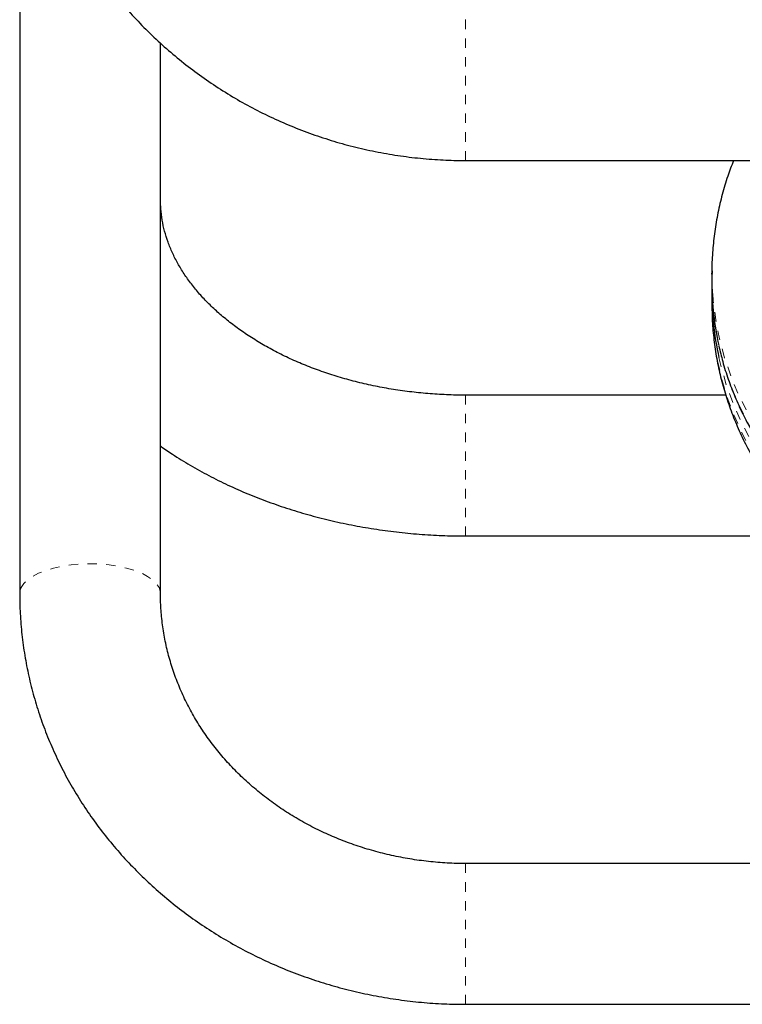
# Model space of a CAD drawing. Extents: x 1573 to 2159, y 1921 to 2538.
# Drawn here: x 1947 to 1955, y 2080 to 2090 of the extents above; entities that cross this region are included whole.
import ezdxf

# ---------------------------------------------------------------- set-up
doc = ezdxf.new("R2010")
doc.units = 0
doc.header["$LTSCALE"] = 0.125
doc.header["$MEASUREMENT"] = 0
doc.linetypes.add('PHANTOM', pattern=[0.5, 0.25, -0.05, 0.05, -0.05, 0.05, -0.05])
doc.layers.add('CONTOUR', color=7, linetype='CONTINUOUS')

msp = doc.modelspace()

# ---------------------------------------------------------------- linework, layer by layer
at = {"layer": 'CONTOUR', "linetype": 'Continuous', "lineweight": 25}
for p, q in [((1947.041, 2092.057), (1947.041, 2084.001)), ((1948.541, 2084.001), (1948.541, 2089.865)), ((1951.791, 2088.614), (1956.041, 2088.614)), ((1954.416, 2087.466), (1954.417, 2087.413)), ((1954.415, 2087.413), (1954.415, 2087.309)), ((1954.415, 2087.404), (1954.415, 2087.413)), ((1954.415, 2087.184), (1954.415, 2087.08)), ((1954.415, 2087.08), (1954.415, 2087.072)), ((1954.563, 2086.114), (1951.791, 2086.114)), ((1951.791, 2084.614), (1955.507, 2084.614)), ((1956.041, 2081.124), (1951.791, 2081.124)), ((1951.791, 2079.624), (1956.041, 2079.624))]:
    msp.add_line(p, q, dxfattribs=at)
at = {"layer": 'CONTOUR', "linetype": 'PHANTOM', "lineweight": 18}
for p, q in [((1951.791, 2090.114), (1951.791, 2088.614)), ((1951.791, 2086.114), (1951.791, 2084.614)), ((1951.791, 2081.124), (1951.791, 2079.624))]:
    msp.add_line(p, q, dxfattribs=at)
at = {"layer": 'CONTOUR', "linetype": 'PHANTOM', "lineweight": 18, "flags": 128}
for points in [[(1962.541, 2087.408), (1962.541, 2087.396), (1962.533, 2087.189), (1962.51, 2086.983), (1962.474, 2086.779), (1962.425, 2086.577), (1962.361, 2086.378), (1962.284, 2086.182), (1962.194, 2085.991), (1962.092, 2085.805), (1961.976, 2085.624), (1961.849, 2085.449), (1961.71, 2085.281), (1961.56, 2085.121), (1961.4, 2084.968), (1961.229, 2084.824), (1961.049, 2084.688), (1960.86, 2084.562), (1960.662, 2084.446), (1960.458, 2084.34), (1960.246, 2084.245), (1960.028, 2084.161), (1959.805, 2084.087), (1959.578, 2084.026), (1959.346, 2083.976), (1959.112, 2083.937), (1958.875, 2083.911), (1958.637, 2083.897), (1958.399, 2083.895), (1958.16, 2083.905), (1957.923, 2083.927), (1957.688, 2083.962), (1957.455, 2084.008), (1957.226, 2084.065), (1957.002, 2084.135), (1956.782, 2084.216), (1956.568, 2084.307), (1956.361, 2084.41), (1956.161, 2084.522), (1955.97, 2084.645), (1955.786, 2084.777), (1955.612, 2084.919), (1955.448, 2085.069), (1955.295, 2085.227), (1955.152, 2085.392), (1955.021, 2085.565), (1954.902, 2085.744), (1954.795, 2085.928), (1954.7, 2086.118), (1954.619, 2086.312), (1954.551, 2086.51), (1954.497, 2086.712), (1954.456, 2086.915), (1954.429, 2087.12), (1954.417, 2087.327), (1954.415, 2087.404)], [(1954.415, 2087.072), (1954.419, 2086.926), (1954.437, 2086.72), (1954.468, 2086.515), (1954.514, 2086.312), (1954.572, 2086.112), (1954.645, 2085.915), (1954.73, 2085.722), (1954.829, 2085.534), (1954.94, 2085.351), (1955.063, 2085.174), (1955.198, 2085.004), (1955.345, 2084.841), (1955.502, 2084.686), (1955.669, 2084.538), (1955.846, 2084.4), (1956.033, 2084.271), (1956.227, 2084.151), (1956.43, 2084.042), (1956.639, 2083.943), (1956.855, 2083.855), (1957.076, 2083.778), (1957.302, 2083.713), (1957.533, 2083.659), (1957.766, 2083.617), (1958.002, 2083.586), (1958.24, 2083.568), (1958.478, 2083.562)], [(1962.467, 2086.641), (1962.425, 2086.474), (1962.361, 2086.274), (1962.284, 2086.079), (1962.194, 2085.887), (1962.092, 2085.701), (1961.976, 2085.52), (1961.849, 2085.345), (1961.71, 2085.178), (1961.56, 2085.017), (1961.4, 2084.864), (1961.229, 2084.72), (1961.049, 2084.585), (1960.86, 2084.459), (1960.662, 2084.342), (1960.458, 2084.237), (1960.246, 2084.141), (1960.028, 2084.057), (1959.805, 2083.984), (1959.578, 2083.922), (1959.346, 2083.872), (1959.112, 2083.834), (1958.875, 2083.808), (1958.637, 2083.793), (1958.399, 2083.791), (1958.16, 2083.801), (1957.923, 2083.824), (1957.688, 2083.858), (1957.455, 2083.904), (1957.226, 2083.962), (1957.002, 2084.031), (1956.782, 2084.112), (1956.568, 2084.204), (1956.361, 2084.306), (1956.161, 2084.419), (1955.97, 2084.542), (1955.786, 2084.674), (1955.612, 2084.815), (1955.448, 2084.965), (1955.295, 2085.123), (1955.152, 2085.289), (1955.021, 2085.461), (1954.902, 2085.64), (1954.795, 2085.825), (1954.7, 2086.015), (1954.619, 2086.209), (1954.551, 2086.407), (1954.497, 2086.608), (1954.489, 2086.644)], [(1954.49, 2086.513), (1954.514, 2086.416), (1954.572, 2086.215), (1954.645, 2086.019), (1954.73, 2085.826), (1954.829, 2085.638), (1954.94, 2085.455), (1955.063, 2085.278), (1955.198, 2085.108), (1955.345, 2084.945), (1955.502, 2084.789), (1955.669, 2084.642), (1955.846, 2084.504), (1956.033, 2084.375), (1956.227, 2084.255), (1956.43, 2084.146), (1956.639, 2084.047), (1956.855, 2083.959), (1957.076, 2083.882), (1957.302, 2083.816), (1957.533, 2083.762), (1957.766, 2083.72), (1958.002, 2083.69), (1958.24, 2083.672), (1958.478, 2083.666)], [(1948.541, 2084.001), (1948.539, 2084.022), (1948.525, 2084.065), (1948.497, 2084.107), (1948.457, 2084.146), (1948.403, 2084.183), (1948.339, 2084.217), (1948.264, 2084.246), (1948.18, 2084.271), (1948.089, 2084.291), (1947.993, 2084.305), (1947.893, 2084.314), (1947.791, 2084.317), (1947.688, 2084.314), (1947.588, 2084.305), (1947.492, 2084.291), (1947.401, 2084.271), (1947.317, 2084.246), (1947.242, 2084.217), (1947.178, 2084.183), (1947.125, 2084.146), (1947.084, 2084.107), (1947.056, 2084.065), (1947.042, 2084.022), (1947.041, 2084.001)]]:
    msp.add_lwpolyline(points, dxfattribs=at)
at = {"layer": 'CONTOUR', "linetype": 'Continuous', "lineweight": 25}
for centre, start, end in [((1957.478, 2087.31), 180.013, 192.5641), ((1957.478, 2087.185), 178.8416, 192.6755)]:
    msp.add_arc(centre, 3.062, start, end, dxfattribs=at)
for points, knots in [([(1947.041, 2093.228), (1947.041, 2093.183), (1947.042, 2093.059), (1947.054, 2092.856), (1947.08, 2092.621), (1947.118, 2092.388), (1947.168, 2092.157), (1947.231, 2091.929), (1947.305, 2091.704), (1947.391, 2091.483), (1947.489, 2091.266), (1947.598, 2091.055), (1947.718, 2090.85), (1947.848, 2090.65), (1947.989, 2090.458), (1948.14, 2090.273), (1948.3, 2090.095), (1948.47, 2089.926), (1948.648, 2089.765), (1948.835, 2089.613), (1949.029, 2089.471), (1949.231, 2089.338), (1949.439, 2089.216), (1949.654, 2089.104), (1949.874, 2089.004), (1950.099, 2088.914), (1950.329, 2088.835), (1950.563, 2088.768), (1950.799, 2088.713), (1951.039, 2088.67), (1951.28, 2088.638), (1951.519, 2088.619), (1951.689, 2088.614), (1951.778, 2088.614), (1951.791, 2088.614)], [0, 0, 0, 0, 0.018735, 0.051231, 0.083728, 0.116227, 0.148727, 0.181232, 0.213741, 0.246256, 0.278779, 0.31131, 0.34385, 0.3764, 0.40896, 0.441531, 0.474113, 0.506707, 0.539313, 0.571929, 0.604557, 0.637196, 0.669845, 0.702504, 0.735173, 0.767851, 0.800536, 0.833229, 0.865929, 0.898634, 0.931344, 0.964059, 0.995057, 1, 1, 1, 1]), ([(1954.646, 2088.614), (1954.625, 2088.558), (1954.579, 2088.439), (1954.524, 2088.252), (1954.478, 2088.056), (1954.444, 2087.857), (1954.423, 2087.657), (1954.414, 2087.505), (1954.416, 2087.421), (1954.417, 2087.403)], [0, 0, 0, 0, 0.143189, 0.306411, 0.469342, 0.632022, 0.794497, 0.956818, 1, 1, 1, 1]), ([(1951.791, 2086.114), (1951.757, 2086.114), (1951.656, 2086.114), (1951.489, 2086.122), (1951.291, 2086.138), (1951.094, 2086.162), (1950.901, 2086.194), (1950.711, 2086.234), (1950.525, 2086.281), (1950.345, 2086.336), (1950.17, 2086.397), (1950.002, 2086.465), (1949.841, 2086.539), (1949.688, 2086.619), (1949.543, 2086.704), (1949.407, 2086.794), (1949.279, 2086.888), (1949.162, 2086.986), (1949.054, 2087.087), (1948.956, 2087.191), (1948.868, 2087.298), (1948.79, 2087.407), (1948.723, 2087.518), (1948.666, 2087.63), (1948.619, 2087.745), (1948.582, 2087.861), (1948.557, 2087.979), (1948.543, 2088.089), (1948.541, 2088.159), (1948.541, 2088.189)], [0, 0, 0, 0, 0.019038, 0.05643, 0.093813, 0.131175, 0.168509, 0.205807, 0.243065, 0.280277, 0.317442, 0.35456, 0.391634, 0.428672, 0.465686, 0.502692, 0.539712, 0.576778, 0.613935, 0.651243, 0.688777, 0.726631, 0.764919, 0.803779, 0.843363, 0.883828, 0.9253, 0.967819, 1, 1, 1, 1]), ([(1954.416, 2087.082), (1954.416, 2087.074), (1954.415, 2087.041), (1954.417, 2087.007), (1954.418, 2086.981)], [0, 0, 0, 0, 0.223614, 1, 1, 1, 1]), ([(1954.416, 2087.072), (1954.417, 2087.016), (1954.418, 2086.892), (1954.436, 2086.703), (1954.465, 2086.504), (1954.507, 2086.307), (1954.561, 2086.113), (1954.627, 2085.922), (1954.705, 2085.734), (1954.794, 2085.55), (1954.894, 2085.371), (1955.006, 2085.197), (1955.128, 2085.028), (1955.261, 2084.866), (1955.404, 2084.711), (1955.556, 2084.563), (1955.717, 2084.423), (1955.887, 2084.291), (1956.065, 2084.167), (1956.251, 2084.052), (1956.443, 2083.947), (1956.642, 2083.851), (1956.846, 2083.766), (1957.056, 2083.69), (1957.27, 2083.625), (1957.488, 2083.571), (1957.709, 2083.527), (1957.932, 2083.495), (1958.157, 2083.474), (1958.339, 2083.465), (1958.446, 2083.464), (1958.478, 2083.464)], [0, 0, 0, 0, 0.029391, 0.064195, 0.099001, 0.133821, 0.168667, 0.20355, 0.238481, 0.273467, 0.308514, 0.343629, 0.378812, 0.414067, 0.449392, 0.484785, 0.520243, 0.555762, 0.591337, 0.626963, 0.662634, 0.698345, 0.734092, 0.769868, 0.805671, 0.841495, 0.877338, 0.913196, 0.949067, 0.984949, 1, 1, 1, 1]), ([(1954.49, 2086.637), (1954.503, 2086.582), (1954.531, 2086.463), (1954.588, 2086.283), (1954.659, 2086.097), (1954.742, 2085.915), (1954.836, 2085.738), (1954.942, 2085.565), (1955.058, 2085.397), (1955.185, 2085.235), (1955.322, 2085.08), (1955.468, 2084.931), (1955.624, 2084.79), (1955.789, 2084.657), (1955.962, 2084.531), (1956.142, 2084.414), (1956.33, 2084.306), (1956.524, 2084.207), (1956.725, 2084.118), (1956.93, 2084.038), (1957.141, 2083.969), (1957.355, 2083.91), (1957.573, 2083.861), (1957.794, 2083.823), (1958.017, 2083.795), (1958.241, 2083.778), (1958.467, 2083.772), (1958.692, 2083.777), (1958.916, 2083.793), (1959.139, 2083.819), (1959.36, 2083.856), (1959.579, 2083.904), (1959.794, 2083.962), (1960.005, 2084.031), (1960.211, 2084.11), (1960.412, 2084.198), (1960.607, 2084.296), (1960.796, 2084.403), (1960.977, 2084.519), (1961.151, 2084.644), (1961.317, 2084.777), (1961.473, 2084.918), (1961.621, 2085.066), (1961.759, 2085.221), (1961.887, 2085.382), (1962.004, 2085.549), (1962.111, 2085.722), (1962.206, 2085.9), (1962.29, 2086.082), (1962.362, 2086.267), (1962.422, 2086.451), (1962.452, 2086.575), (1962.466, 2086.634)], [0, 0, 0, 0, 0.017232, 0.037237, 0.057248, 0.077266, 0.097291, 0.117325, 0.137367, 0.157418, 0.177477, 0.197545, 0.217619, 0.237701, 0.257789, 0.277882, 0.29798, 0.318082, 0.338188, 0.358297, 0.378409, 0.398522, 0.418638, 0.438755, 0.458873, 0.478992, 0.499112, 0.519233, 0.539354, 0.559475, 0.579596, 0.599717, 0.619838, 0.639958, 0.660078, 0.680195, 0.700311, 0.720425, 0.740535, 0.760642, 0.780745, 0.800843, 0.820934, 0.841019, 0.861097, 0.881166, 0.901227, 0.921279, 0.941322, 0.961356, 0.981381, 1, 1, 1, 1]), ([(1948.541, 2085.572), (1948.583, 2085.543), (1948.685, 2085.471), (1948.857, 2085.366), (1949.054, 2085.256), (1949.259, 2085.155), (1949.47, 2085.061), (1949.688, 2084.976), (1949.911, 2084.9), (1950.138, 2084.832), (1950.37, 2084.773), (1950.606, 2084.723), (1950.844, 2084.683), (1951.085, 2084.651), (1951.328, 2084.629), (1951.563, 2084.616), (1951.718, 2084.614), (1951.791, 2084.614)], [0, 0, 0, 0, 0.048054, 0.116362, 0.184784, 0.253286, 0.321837, 0.390414, 0.458995, 0.527567, 0.596125, 0.664664, 0.733185, 0.80169, 0.870183, 0.93867, 1, 1, 1, 1]), ([(1947.041, 2084.001), (1947.041, 2083.957), (1947.042, 2083.839), (1947.054, 2083.646), (1947.08, 2083.423), (1947.118, 2083.202), (1947.169, 2082.983), (1947.231, 2082.766), (1947.305, 2082.553), (1947.392, 2082.343), (1947.489, 2082.138), (1947.598, 2081.938), (1947.718, 2081.743), (1947.849, 2081.554), (1947.99, 2081.371), (1948.141, 2081.195), (1948.302, 2081.027), (1948.472, 2080.866), (1948.651, 2080.713), (1948.838, 2080.569), (1949.032, 2080.434), (1949.235, 2080.309), (1949.443, 2080.193), (1949.659, 2080.087), (1949.879, 2079.991), (1950.105, 2079.906), (1950.336, 2079.832), (1950.57, 2079.769), (1950.808, 2079.717), (1951.048, 2079.676), (1951.29, 2079.646), (1951.529, 2079.629), (1951.696, 2079.624), (1951.782, 2079.624), (1951.791, 2079.624)], [0, 0, 0, 0, 0.018847, 0.051171, 0.083497, 0.115826, 0.148166, 0.180519, 0.212891, 0.245286, 0.277707, 0.310158, 0.34264, 0.375156, 0.407706, 0.44029, 0.472909, 0.505562, 0.538248, 0.570965, 0.603712, 0.636486, 0.669285, 0.702109, 0.734953, 0.767816, 0.800697, 0.833592, 0.8665, 0.899419, 0.932348, 0.965285, 0.996499, 1, 1, 1, 1]), ([(1951.791, 2081.124), (1951.758, 2081.124), (1951.659, 2081.125), (1951.494, 2081.134), (1951.296, 2081.156), (1951.1, 2081.188), (1950.907, 2081.231), (1950.717, 2081.284), (1950.531, 2081.347), (1950.35, 2081.421), (1950.175, 2081.504), (1950.005, 2081.596), (1949.842, 2081.697), (1949.687, 2081.807), (1949.539, 2081.925), (1949.4, 2082.051), (1949.27, 2082.183), (1949.149, 2082.323), (1949.038, 2082.469), (1948.937, 2082.621), (1948.847, 2082.778), (1948.768, 2082.94), (1948.7, 2083.106), (1948.644, 2083.276), (1948.599, 2083.448), (1948.567, 2083.623), (1948.547, 2083.796), (1948.541, 2083.922), (1948.541, 2083.99), (1948.541, 2084.001)], [0, 0, 0, 0, 0.01882, 0.05733, 0.095842, 0.134355, 0.172873, 0.2114, 0.249942, 0.288503, 0.32709, 0.36571, 0.40437, 0.443078, 0.481843, 0.520676, 0.559586, 0.598583, 0.637677, 0.676877, 0.716191, 0.755624, 0.795177, 0.83485, 0.874635, 0.914523, 0.954496, 0.992469, 1, 1, 1, 1])]:
    msp.add_open_spline(points, degree=3, knots=knots, dxfattribs=at)

doc.saveas('drawing.dxf')
